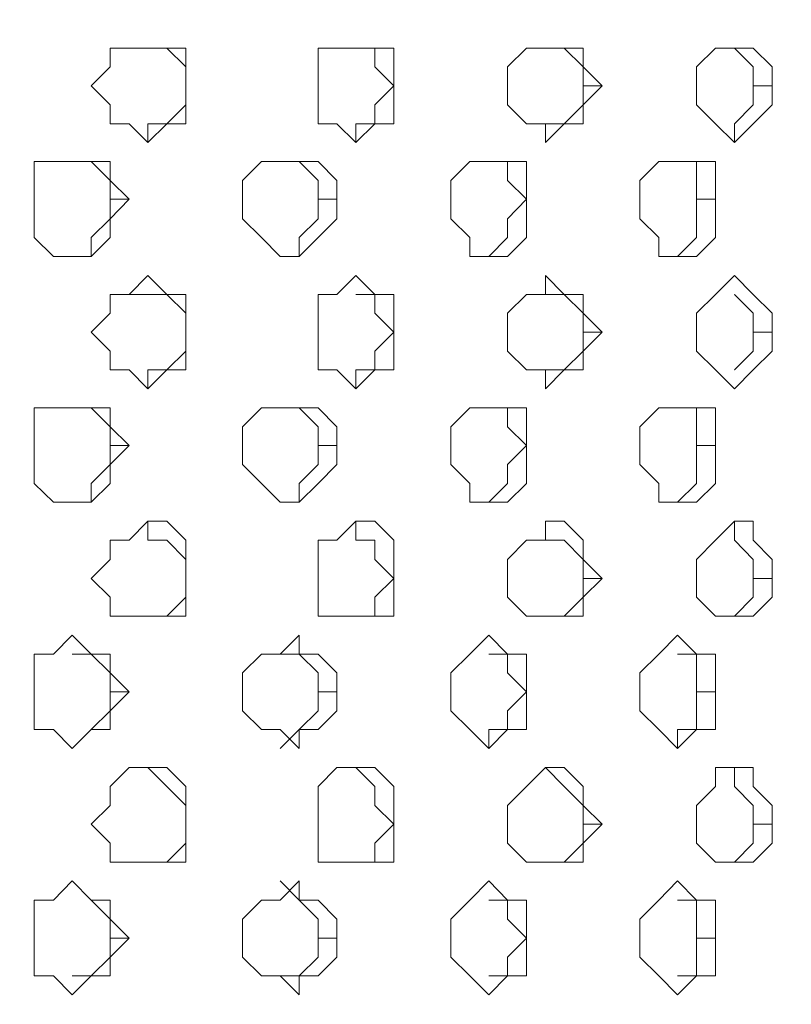
# Model space of a CAD drawing. Extents: x 1444 to 3280, y -13125 to -11492.
# Drawn here: x 2320 to 2399, y -12031 to -11931 of the extents above; entities that cross this region are included whole.
import ezdxf

# ---------------------------------------------------------------- set-up
doc = ezdxf.new("R2010")
doc.units = 0
doc.header["$LTSCALE"] = 5
doc.header["$PDMODE"] = 33
doc.header["$PDSIZE"] = 20
doc.layers.get('DEFPOINTS').update_dxf_attribs({"linetype": 'CONTINUOUS'})
doc.layers.add('LG_DIM', color=7, linetype='CONTINUOUS')
doc.layers.add('LG_PROD', color=40, linetype='CONTINUOUS')
doc.styles.add('LG1', font='SIMPLEX')
doc.dimstyles.new('LG_DIM', dxfattribs={"dimtxt": 2.5, "dimasz": 2, "dimexe": 1.3, "dimexo": 1.5, "dimgap": 1, "dimtad": 1, "dimdec": 1, "dimrnd": 10, "dimdsep": 46, "dimtxsty": 'LG1', "dimcen": 0, "dimdle": 1.5, "dimclrd": 2, "dimclre": 2, "dimclrt": 6, "dimadec": 0, "dimazin": 0, "dimtfac": 0.7, "dimtmove": 0, "dimatfit": 3, "dimfxl": 0, "dimtvp": 1, "dimtolj": 1, "dimtzin": 0, "dimarcsym": 0})

# ---------------------------------------------------------------- blocks, each defined once
blk = doc.blocks.new('*D32')
at = {"layer": 'DEFPOINTS', "color": 0}
for p in [(2263.74, -11836.58), (3069.5, -11836.58), (2505.92, -12590.56)]:
    blk.add_point(p, dxfattribs=at)
at = {"layer": 'LG_DIM', "color": 0, "lineweight": -2}
for p, q in [((2264.74, -11836.58), (3119.5, -11836.58)), ((3069.5, -11956.58), (3069.5, -12042.43)), ((3069.5, -12470.56), (3069.5, -12327.43)), ((2506.92, -12590.56), (3119.5, -12590.56))]:
    blk.add_line(p, q, dxfattribs=at)
at = {"layer": 'LG_DIM', "color": 0}
for points in [[(3049.5, -11956.58), (3089.5, -11956.58), (3069.5, -11836.58)], [(3049.5, -12470.56), (3089.5, -12470.56), (3069.5, -12590.56)]]:
    blk.add_solid(points, dxfattribs=at)
at = {"layer": 'LG_DIM', "color": 4, "insert": (3069.5, -12184.93), "char_height": 185, "attachment_point": 5, "style": 'LG1'}
blk.add_mtext('\\A1;750', dxfattribs=at)
blk = doc.blocks.new('nf2481side')
at = {"layer": 'LG_PROD', "lineweight": 0}
for points in [[(2335.4, -11933.5), (2333.47, -11933.5), (2331.53, -11933.5), (2329.6, -11933.5), (2329.6, -11935.43), (2327.66, -11937.37)], [(2331.53, -11933.5), (2333.47, -11933.5)], [(2333.47, -11933.5), (2333.51, -11933.5)], [(2335.4, -11933.5), (2333.47, -11933.5)], [(2337.34, -11935.43), (2337.34, -11933.5), (2335.4, -11933.5)], [(2337.34, -11937.37), (2337.34, -11935.43), (2335.4, -11933.5)], [(2356.69, -11933.5), (2354.76, -11933.5), (2352.82, -11933.5), (2350.89, -11933.5), (2350.89, -11935.43), (2350.89, -11937.37)], [(2356.69, -11933.5), (2354.76, -11933.5)], [(2358.63, -11935.43), (2358.63, -11933.5), (2356.69, -11933.5)], [(2358.63, -11937.37), (2356.69, -11935.43), (2356.69, -11933.5)], [(2376.1, -11933.5), (2374.16, -11933.5), (2372.23, -11933.5), (2370.29, -11935.43), (2370.29, -11937.37)], [(2374.16, -11933.5), (2374.21, -11933.5)], [(2376.1, -11933.5), (2374.16, -11933.5)], [(2378.03, -11935.43), (2378.03, -11933.5), (2376.1, -11933.5)], [(2378.03, -11937.37), (2378.03, -11935.43), (2376.1, -11933.5)], [(2395.45, -11933.5), (2393.52, -11933.5), (2391.58, -11933.5), (2389.65, -11935.43), (2389.65, -11937.37)], [(2393.52, -11933.5), (2393.57, -11933.5)], [(2395.45, -11937.37), (2395.45, -11935.43), (2393.52, -11933.5)], [(2397.39, -11935.43), (2395.45, -11933.5)], [(2337.34, -11937.37), (2337.34, -11935.43)], [(2358.63, -11937.37), (2358.63, -11935.43)], [(2379.97, -11937.37), (2378.03, -11935.43)], [(2397.39, -11937.37), (2397.39, -11935.43)], [(2329.6, -11941.24), (2329.6, -11939.3), (2327.66, -11937.37)], [(2337.34, -11939.3), (2337.34, -11937.37)], [(2337.34, -11937.37), (2337.34, -11939.3)], [(2337.34, -11937.37), (2337.39, -11937.37)], [(2350.89, -11941.24), (2350.89, -11939.3), (2350.89, -11937.37)], [(2358.63, -11937.37), (2356.69, -11939.3)], [(2358.63, -11937.37), (2358.63, -11939.3), (2358.63, -11941.24)], [(2358.63, -11937.37), (2358.68, -11937.37)], [(2379.97, -11937.37), (2378.03, -11939.3), (2378.03, -11941.24), (2376.1, -11941.24), (2374.16, -11943.18), (2374.16, -11941.24), (2372.23, -11941.24), (2370.29, -11939.3), (2370.29, -11937.37)], [(2378.03, -11937.37), (2378.03, -11939.3)], [(2378.03, -11937.37), (2379.97, -11937.37)], [(2397.39, -11937.37), (2397.39, -11939.3), (2395.45, -11941.24), (2393.52, -11943.18), (2391.58, -11941.24), (2389.65, -11939.3), (2389.65, -11937.37)], [(2395.45, -11937.37), (2395.45, -11939.3)], [(2395.45, -11937.37), (2397.39, -11937.37)], [(2337.34, -11939.3), (2335.4, -11941.24)], [(2337.34, -11939.3), (2337.34, -11941.24)], [(2356.69, -11939.3), (2356.69, -11941.24)], [(2378.03, -11939.3), (2376.1, -11941.24)], [(2395.45, -11939.3), (2393.52, -11941.24)], [(2331.53, -11941.24), (2329.6, -11941.24)], [(2333.47, -11943.18), (2331.53, -11941.24)], [(2333.47, -11941.24), (2333.47, -11943.18)], [(2335.4, -11941.24), (2333.47, -11941.24)], [(2335.4, -11941.24), (2333.47, -11943.18)], [(2337.34, -11941.24), (2335.4, -11941.24)], [(2352.82, -11941.24), (2350.89, -11941.24)], [(2354.76, -11943.18), (2352.82, -11941.24)], [(2354.76, -11941.24), (2354.76, -11943.18)], [(2356.69, -11941.24), (2354.76, -11941.24)], [(2356.69, -11941.24), (2354.76, -11943.18)], [(2358.63, -11941.24), (2356.69, -11941.24)], [(2374.16, -11941.24), (2374.16, -11943.18)], [(2376.1, -11941.24), (2374.16, -11941.24)], [(2393.52, -11941.24), (2393.52, -11943.18)], [(2393.52, -11941.24), (2393.57, -11941.24)], [(2327.66, -11945.11), (2325.72, -11945.11), (2323.79, -11945.11), (2321.81, -11945.11), (2321.81, -11947.05), (2321.81, -11948.98)], [(2325.72, -11945.11), (2327.66, -11945.11)], [(2327.66, -11945.11), (2327.71, -11945.11)], [(2329.6, -11947.05), (2329.6, -11945.11), (2327.66, -11945.11)], [(2329.6, -11948.98), (2329.6, -11947.05), (2327.66, -11945.11)], [(2348.95, -11945.11), (2347.02, -11945.11), (2345.08, -11945.11), (2343.15, -11947.05), (2343.15, -11948.98)], [(2347.02, -11945.11), (2348.95, -11945.11)], [(2348.95, -11945.11), (2349, -11945.11)], [(2348.95, -11945.11), (2349, -11945.11)], [(2352.82, -11947.05), (2350.89, -11945.11), (2348.95, -11945.11)], [(2350.89, -11948.98), (2350.89, -11947.05), (2348.95, -11945.11)], [(2370.29, -11945.11), (2368.36, -11945.11), (2366.42, -11945.11), (2364.48, -11947.05), (2364.48, -11948.98)], [(2370.29, -11945.11), (2368.36, -11945.11)], [(2372.23, -11947.05), (2372.23, -11945.11), (2370.29, -11945.11)], [(2372.23, -11948.98), (2370.29, -11947.05), (2370.29, -11945.11)], [(2389.65, -11945.11), (2387.71, -11945.11), (2385.78, -11945.11), (2383.84, -11947.05), (2383.84, -11948.98)], [(2389.65, -11945.11), (2387.71, -11945.11)], [(2391.58, -11947.05), (2391.58, -11945.11), (2389.65, -11945.11)], [(2389.65, -11948.98), (2389.65, -11947.05), (2389.65, -11945.11)], [(2331.53, -11948.98), (2329.6, -11947.05)], [(2352.82, -11948.98), (2352.82, -11947.05)], [(2372.23, -11948.98), (2372.23, -11947.05)], [(2391.58, -11948.98), (2391.58, -11947.05)], [(2321.81, -11950.97), (2321.81, -11948.98)], [(2321.81, -11948.98), (2321.81, -11950.97)], [(2321.81, -11948.98), (2321.85, -11948.98)], [(2329.6, -11950.97), (2331.53, -11948.98)], [(2329.6, -11948.98), (2329.6, -11950.97)], [(2329.6, -11948.98), (2331.53, -11948.98)], [(2345.08, -11952.9), (2343.15, -11950.97), (2343.15, -11948.98)], [(2343.15, -11948.98), (2343.19, -11948.98)], [(2343.15, -11948.98), (2343.19, -11948.98)], [(2352.82, -11948.98), (2352.82, -11950.97), (2350.89, -11952.9)], [(2350.89, -11948.98), (2350.89, -11950.97)], [(2350.89, -11948.98), (2352.82, -11948.98)], [(2372.23, -11948.98), (2372.23, -11950.97), (2372.23, -11952.9), (2370.29, -11954.84), (2368.36, -11954.84), (2366.42, -11954.84), (2366.42, -11952.9), (2364.48, -11950.97), (2364.48, -11948.98)], [(2372.23, -11948.98), (2370.29, -11950.97)], [(2372.23, -11948.98), (2372.27, -11948.98)], [(2391.58, -11948.98), (2391.58, -11950.97), (2391.58, -11952.9), (2389.65, -11954.84), (2387.71, -11954.84), (2385.78, -11954.84), (2385.78, -11952.9), (2383.84, -11950.97), (2383.84, -11948.98)], [(2389.65, -11948.98), (2389.65, -11950.97)], [(2389.65, -11948.98), (2391.58, -11948.98)], [(2321.81, -11952.9), (2321.81, -11950.97)], [(2329.6, -11950.97), (2327.66, -11952.9)], [(2329.6, -11950.97), (2329.6, -11952.9)], [(2350.89, -11950.97), (2348.95, -11952.9)], [(2370.29, -11950.97), (2370.29, -11952.9)], [(2389.65, -11950.97), (2389.65, -11952.9)], [(2323.79, -11954.84), (2321.81, -11952.9)], [(2327.66, -11952.9), (2327.66, -11954.84)], [(2329.6, -11952.9), (2327.66, -11954.84)], [(2347.02, -11954.84), (2345.08, -11952.9)], [(2348.95, -11952.9), (2348.95, -11954.84)], [(2350.89, -11952.9), (2348.95, -11954.84)], [(2370.29, -11952.9), (2368.36, -11954.84)], [(2389.65, -11952.9), (2387.71, -11954.84)], [(2325.72, -11954.84), (2323.79, -11954.84)], [(2327.66, -11954.84), (2325.72, -11954.84)], [(2327.66, -11954.84), (2325.72, -11954.84)], [(2348.95, -11954.84), (2347.02, -11954.84)], [(2348.95, -11954.84), (2347.02, -11954.84)], [(2348.95, -11954.84), (2349, -11954.84)], [(2368.36, -11954.84), (2368.4, -11954.84)], [(2387.71, -11954.84), (2387.76, -11954.84)], [(2335.4, -11958.71), (2333.47, -11956.77), (2331.53, -11958.71), (2329.6, -11958.71), (2329.6, -11960.64), (2327.66, -11962.58)], [(2356.69, -11958.71), (2354.76, -11956.77), (2352.82, -11958.71), (2350.89, -11958.71), (2350.89, -11960.64), (2350.89, -11962.58)], [(2376.1, -11958.71), (2374.16, -11956.77), (2374.16, -11958.71), (2372.23, -11958.71), (2370.29, -11960.64), (2370.29, -11962.58)], [(2395.45, -11958.71), (2393.52, -11956.77), (2391.58, -11958.71), (2389.65, -11960.64), (2389.65, -11962.58)], [(2331.53, -11958.71), (2333.47, -11958.71)], [(2333.47, -11958.71), (2333.51, -11958.71)], [(2335.4, -11958.71), (2333.47, -11958.71)], [(2337.34, -11960.64), (2337.34, -11958.71), (2335.4, -11958.71)], [(2337.34, -11962.58), (2337.34, -11960.64), (2335.4, -11958.71)], [(2356.69, -11958.71), (2354.76, -11958.71)], [(2358.63, -11960.64), (2358.63, -11958.71), (2356.69, -11958.71)], [(2358.63, -11962.58), (2356.69, -11960.64), (2356.69, -11958.71)], [(2374.16, -11958.71), (2374.21, -11958.71)], [(2376.1, -11958.71), (2374.16, -11958.71)], [(2378.03, -11960.64), (2378.03, -11958.71), (2376.1, -11958.71)], [(2378.03, -11962.58), (2378.03, -11960.64), (2376.1, -11958.71)], [(2393.52, -11958.71), (2393.57, -11958.71)], [(2395.45, -11962.58), (2395.45, -11960.64), (2393.52, -11958.71)], [(2397.39, -11960.64), (2395.45, -11958.71)], [(2337.34, -11962.58), (2337.34, -11960.64)], [(2358.63, -11962.58), (2358.63, -11960.64)], [(2379.97, -11962.58), (2378.03, -11960.64)], [(2397.39, -11962.58), (2397.39, -11960.64)], [(2329.6, -11966.45), (2329.6, -11964.51), (2327.66, -11962.58)], [(2337.34, -11964.51), (2337.34, -11962.58)], [(2337.34, -11962.58), (2337.34, -11964.51)], [(2337.34, -11962.58), (2337.39, -11962.58)], [(2350.89, -11966.45), (2350.89, -11964.51), (2350.89, -11962.58)], [(2358.63, -11962.58), (2356.69, -11964.51)], [(2358.63, -11962.58), (2358.63, -11964.51), (2358.63, -11966.45)], [(2358.63, -11962.58), (2358.68, -11962.58)], [(2379.97, -11962.58), (2378.03, -11964.51), (2378.03, -11966.45), (2376.1, -11966.45), (2374.16, -11968.39), (2374.16, -11966.45), (2372.23, -11966.45), (2370.29, -11964.51), (2370.29, -11962.58)], [(2378.03, -11962.58), (2378.03, -11964.51)], [(2378.03, -11962.58), (2379.97, -11962.58)], [(2397.39, -11962.58), (2397.39, -11964.51), (2395.45, -11966.45), (2393.52, -11968.39), (2391.58, -11966.45), (2389.65, -11964.51), (2389.65, -11962.58)], [(2395.45, -11962.58), (2395.45, -11964.51)], [(2395.45, -11962.58), (2397.39, -11962.58)], [(2337.34, -11964.51), (2335.4, -11966.45)], [(2337.34, -11964.51), (2335.4, -11966.45)], [(2337.34, -11964.51), (2337.34, -11966.45)], [(2356.69, -11964.51), (2356.69, -11966.45)], [(2356.69, -11964.51), (2356.69, -11966.45)], [(2378.03, -11964.51), (2376.1, -11966.45)], [(2378.03, -11964.51), (2376.1, -11966.45)], [(2395.45, -11964.51), (2393.52, -11966.45)], [(2395.45, -11964.51), (2393.52, -11966.45)], [(2331.53, -11966.45), (2329.6, -11966.45)], [(2333.47, -11968.39), (2331.53, -11966.45)], [(2333.47, -11966.45), (2333.47, -11968.39)], [(2335.4, -11966.45), (2333.47, -11966.45)], [(2335.4, -11966.45), (2333.47, -11968.39)], [(2335.4, -11966.45), (2333.47, -11966.45)], [(2337.34, -11966.45), (2335.4, -11966.45)], [(2352.82, -11966.45), (2350.89, -11966.45)], [(2354.76, -11968.39), (2352.82, -11966.45)], [(2354.76, -11966.45), (2354.76, -11968.39)], [(2356.69, -11966.45), (2354.76, -11966.45)], [(2356.69, -11966.45), (2354.76, -11968.39)], [(2356.69, -11966.45), (2354.76, -11966.45)], [(2358.63, -11966.45), (2356.69, -11966.45)], [(2374.16, -11966.45), (2374.21, -11966.45)], [(2376.1, -11966.45), (2374.16, -11966.45)], [(2376.1, -11966.45), (2374.16, -11966.45)], [(2393.52, -11966.45), (2393.57, -11966.45)], [(2393.52, -11966.45), (2393.57, -11966.45)], [(2393.52, -11966.45), (2393.57, -11966.45)], [(2327.66, -11970.32), (2325.72, -11970.32), (2323.79, -11970.32), (2321.81, -11970.32), (2321.81, -11972.26), (2321.81, -11974.19)], [(2325.72, -11970.32), (2327.66, -11970.32)], [(2327.66, -11970.32), (2327.71, -11970.32)], [(2329.6, -11972.26), (2329.6, -11970.32), (2327.66, -11970.32)], [(2329.6, -11974.19), (2329.6, -11972.26), (2327.66, -11970.32)], [(2348.95, -11970.32), (2347.02, -11970.32), (2345.08, -11970.32), (2343.15, -11972.26), (2343.15, -11974.19)], [(2347.02, -11970.32), (2348.95, -11970.32)], [(2348.95, -11970.32), (2349, -11970.32)], [(2348.95, -11970.32), (2349, -11970.32)], [(2352.82, -11972.26), (2350.89, -11970.32), (2348.95, -11970.32)], [(2350.89, -11974.19), (2350.89, -11972.26), (2348.95, -11970.32)], [(2370.29, -11970.32), (2368.36, -11970.32), (2366.42, -11970.32), (2364.48, -11972.26), (2364.48, -11974.19)], [(2370.29, -11970.32), (2368.36, -11970.32)], [(2372.23, -11972.26), (2372.23, -11970.32), (2370.29, -11970.32)], [(2372.23, -11974.19), (2370.29, -11972.26), (2370.29, -11970.32)], [(2389.65, -11970.32), (2387.71, -11970.32), (2385.78, -11970.32), (2383.84, -11972.26), (2383.84, -11974.19)], [(2389.65, -11970.32), (2387.71, -11970.32)], [(2391.58, -11972.26), (2391.58, -11970.32), (2389.65, -11970.32)], [(2389.65, -11974.19), (2389.65, -11972.26), (2389.65, -11970.32)], [(2321.81, -11972.26), (2321.81, -11974.19)], [(2331.53, -11974.19), (2329.6, -11972.26)], [(2352.82, -11974.19), (2352.82, -11972.26)], [(2372.23, -11974.19), (2372.23, -11972.26)], [(2391.58, -11974.19), (2391.58, -11972.26)], [(2321.81, -11976.13), (2321.81, -11974.19)], [(2321.81, -11974.19), (2321.81, -11976.13)], [(2329.6, -11976.13), (2331.53, -11974.19)], [(2329.6, -11974.19), (2329.6, -11976.13)], [(2329.6, -11974.19), (2331.53, -11974.19)], [(2345.08, -11978.06), (2343.15, -11976.13), (2343.15, -11974.19)], [(2343.15, -11974.19), (2343.19, -11974.19)], [(2343.15, -11974.19), (2343.19, -11974.19)], [(2352.82, -11974.19), (2352.82, -11976.13), (2350.89, -11978.06)], [(2350.89, -11974.19), (2350.89, -11976.13)], [(2350.89, -11974.19), (2352.82, -11974.19)], [(2372.23, -11974.19), (2372.23, -11976.13), (2372.23, -11978.06), (2370.29, -11980), (2368.36, -11980), (2366.42, -11980), (2366.42, -11978.06), (2364.48, -11976.13), (2364.48, -11974.19)], [(2372.23, -11974.19), (2370.29, -11976.13)], [(2372.23, -11974.19), (2372.27, -11974.19)], [(2391.58, -11974.19), (2391.58, -11976.13), (2391.58, -11978.06), (2389.65, -11980), (2387.71, -11980), (2385.78, -11980), (2385.78, -11978.06), (2383.84, -11976.13), (2383.84, -11974.19)], [(2389.65, -11974.19), (2389.65, -11976.13)], [(2389.65, -11974.19), (2391.58, -11974.19)], [(2321.81, -11978.06), (2321.81, -11976.13)], [(2329.6, -11976.13), (2327.66, -11978.06)], [(2329.6, -11976.13), (2329.6, -11978.06)], [(2350.89, -11976.13), (2348.95, -11978.06)], [(2370.29, -11976.13), (2370.29, -11978.06)], [(2389.65, -11976.13), (2389.65, -11978.06)], [(2323.79, -11980), (2321.81, -11978.06)], [(2327.66, -11978.06), (2327.66, -11980)], [(2329.6, -11978.06), (2327.66, -11980)], [(2347.02, -11980), (2345.08, -11978.06)], [(2348.95, -11978.06), (2348.95, -11980)], [(2350.89, -11978.06), (2348.95, -11980)], [(2370.29, -11978.06), (2368.36, -11980)], [(2389.65, -11978.06), (2387.71, -11980)], [(2325.72, -11980), (2323.79, -11980)], [(2327.66, -11980), (2325.72, -11980)], [(2327.66, -11980), (2325.72, -11980)], [(2348.95, -11980), (2347.02, -11980)], [(2348.95, -11980), (2347.02, -11980)], [(2348.95, -11980), (2349, -11980)], [(2368.36, -11980), (2368.4, -11980)], [(2387.71, -11980), (2387.76, -11980)], [(2335.4, -11981.93), (2333.47, -11981.93), (2331.53, -11983.87), (2329.6, -11983.87), (2329.6, -11985.85), (2327.66, -11987.79)], [(2335.4, -11983.87), (2333.47, -11983.87), (2333.47, -11981.93)], [(2337.34, -11985.85), (2337.34, -11983.87), (2335.4, -11981.93)], [(2356.69, -11981.93), (2354.76, -11981.93), (2352.82, -11983.87), (2350.89, -11983.87), (2350.89, -11985.85), (2350.89, -11987.79)], [(2356.69, -11983.87), (2354.76, -11983.87), (2354.76, -11981.93)], [(2358.63, -11985.85), (2358.63, -11983.87), (2356.69, -11981.93)], [(2376.1, -11981.93), (2374.16, -11981.93), (2374.16, -11983.87), (2372.23, -11983.87), (2370.29, -11985.85), (2370.29, -11987.79)], [(2376.1, -11983.87), (2374.16, -11983.87), (2374.16, -11981.93)], [(2378.03, -11985.85), (2378.03, -11983.87), (2376.1, -11981.93)], [(2395.45, -11981.93), (2393.52, -11981.93), (2391.58, -11983.87), (2389.65, -11985.85), (2389.65, -11987.79)], [(2393.52, -11981.93), (2393.52, -11983.87)], [(2397.39, -11985.85), (2395.45, -11983.87), (2395.45, -11981.93)], [(2337.34, -11987.79), (2337.34, -11985.85), (2335.4, -11983.87)], [(2358.63, -11987.79), (2356.69, -11985.85), (2356.69, -11983.87)], [(2378.03, -11987.79), (2378.03, -11985.85), (2376.1, -11983.87)], [(2393.52, -11983.87), (2393.57, -11983.87)], [(2395.45, -11987.79), (2395.45, -11985.85), (2393.52, -11983.87)], [(2337.34, -11987.79), (2337.34, -11985.85)], [(2358.63, -11987.79), (2358.63, -11985.85)], [(2379.97, -11987.79), (2378.03, -11985.85)], [(2397.39, -11987.79), (2397.39, -11985.85)], [(2329.6, -11991.66), (2329.6, -11989.72), (2327.66, -11987.79)], [(2337.34, -11989.72), (2337.34, -11987.79)], [(2337.34, -11987.79), (2337.34, -11989.72)], [(2337.34, -11987.79), (2337.39, -11987.79)], [(2350.89, -11991.66), (2350.89, -11989.72), (2350.89, -11987.79)], [(2358.63, -11987.79), (2356.69, -11989.72)], [(2358.63, -11987.79), (2358.63, -11989.72), (2358.63, -11991.66)], [(2358.63, -11987.79), (2358.68, -11987.79)], [(2379.97, -11987.79), (2378.03, -11989.72), (2378.03, -11991.66), (2376.1, -11991.66), (2374.16, -11991.66), (2372.23, -11991.66), (2370.29, -11989.72), (2370.29, -11987.79)], [(2378.03, -11987.79), (2378.03, -11989.72)], [(2378.03, -11987.79), (2379.97, -11987.79)], [(2397.39, -11987.79), (2397.39, -11989.72), (2395.45, -11991.66), (2393.52, -11991.66), (2391.58, -11991.66), (2389.65, -11989.72), (2389.65, -11987.79)], [(2395.45, -11987.79), (2395.45, -11989.72)], [(2395.45, -11987.79), (2397.39, -11987.79)], [(2337.34, -11989.72), (2335.4, -11991.66)], [(2337.34, -11989.72), (2337.34, -11991.66)], [(2356.69, -11989.72), (2356.69, -11991.66)], [(2378.03, -11989.72), (2376.1, -11991.66)], [(2395.45, -11989.72), (2393.52, -11991.66)], [(2331.53, -11991.66), (2329.6, -11991.66)], [(2333.47, -11991.66), (2331.53, -11991.66)], [(2333.47, -11991.66), (2333.51, -11991.66)], [(2335.4, -11991.66), (2333.47, -11991.66)], [(2335.4, -11991.66), (2333.47, -11991.66)], [(2337.34, -11991.66), (2335.4, -11991.66)], [(2352.82, -11991.66), (2350.89, -11991.66)], [(2354.76, -11991.66), (2352.82, -11991.66)], [(2354.76, -11991.66), (2354.81, -11991.66)], [(2356.69, -11991.66), (2354.76, -11991.66)], [(2356.69, -11991.66), (2354.76, -11991.66)], [(2358.63, -11991.66), (2356.69, -11991.66)], [(2374.16, -11991.66), (2374.21, -11991.66)], [(2376.1, -11991.66), (2374.16, -11991.66)], [(2393.52, -11991.66), (2393.57, -11991.66)], [(2393.52, -11991.66), (2393.57, -11991.66)], [(2327.66, -11995.53), (2325.72, -11993.6), (2323.79, -11995.53), (2321.81, -11995.53), (2321.81, -11997.47), (2321.81, -11999.4)], [(2348.95, -11995.53), (2348.95, -11993.6), (2347.02, -11995.53), (2345.08, -11995.53), (2343.15, -11997.47), (2343.15, -11999.4)], [(2370.29, -11995.53), (2368.36, -11993.6), (2366.42, -11995.53), (2364.48, -11997.47), (2364.48, -11999.4)], [(2389.65, -11995.53), (2387.71, -11993.6), (2385.78, -11995.53), (2383.84, -11997.47), (2383.84, -11999.4)], [(2325.72, -11995.53), (2327.66, -11995.53)], [(2327.66, -11995.53), (2327.71, -11995.53)], [(2329.6, -11997.47), (2329.6, -11995.53), (2327.66, -11995.53)], [(2329.6, -11999.4), (2329.6, -11997.47), (2327.66, -11995.53)], [(2347.02, -11995.53), (2348.95, -11995.53)], [(2348.95, -11995.53), (2349, -11995.53)], [(2352.82, -11997.47), (2350.89, -11995.53), (2348.95, -11995.53)], [(2350.89, -11999.4), (2350.89, -11997.47), (2348.95, -11995.53)], [(2370.29, -11995.53), (2368.36, -11995.53)], [(2372.23, -11997.47), (2372.23, -11995.53), (2370.29, -11995.53)], [(2372.23, -11999.4), (2370.29, -11997.47), (2370.29, -11995.53)], [(2389.65, -11995.53), (2387.71, -11995.53)], [(2391.58, -11997.47), (2391.58, -11995.53), (2389.65, -11995.53)], [(2389.65, -11999.4), (2389.65, -11997.47), (2389.65, -11995.53)], [(2321.81, -11997.47), (2321.81, -11999.4)], [(2331.53, -11999.4), (2329.6, -11997.47)], [(2352.82, -11999.4), (2352.82, -11997.47)], [(2372.23, -11999.4), (2372.23, -11997.47)], [(2391.58, -11999.4), (2391.58, -11997.47)], [(2321.81, -12001.34), (2321.81, -11999.4)], [(2321.81, -11999.4), (2321.81, -12001.34)], [(2329.6, -12001.34), (2331.53, -11999.4)], [(2329.6, -11999.4), (2329.6, -12001.34)], [(2329.6, -11999.4), (2331.53, -11999.4)], [(2345.08, -12003.27), (2343.15, -12001.34), (2343.15, -11999.4)], [(2343.15, -11999.4), (2343.19, -11999.4)], [(2343.15, -11999.4), (2343.19, -11999.4)], [(2352.82, -11999.4), (2352.82, -12001.34), (2350.89, -12003.27)], [(2350.89, -11999.4), (2350.89, -12001.34)], [(2350.89, -11999.4), (2352.82, -11999.4)], [(2372.23, -11999.4), (2372.23, -12001.34), (2372.23, -12003.27), (2370.29, -12003.27), (2368.36, -12005.21), (2366.42, -12003.27), (2364.48, -12001.34), (2364.48, -11999.4)], [(2372.23, -11999.4), (2370.29, -12001.34)], [(2372.23, -11999.4), (2372.27, -11999.4)], [(2391.58, -11999.4), (2391.58, -12001.34), (2391.58, -12003.27), (2389.65, -12003.27), (2387.71, -12005.21), (2385.78, -12003.27), (2383.84, -12001.34), (2383.84, -11999.4)], [(2389.65, -11999.4), (2389.65, -12001.34)], [(2389.65, -11999.4), (2391.58, -11999.4)], [(2321.81, -12003.27), (2321.81, -12001.34)], [(2329.6, -12001.34), (2327.66, -12003.27)], [(2329.6, -12001.34), (2329.6, -12003.27)], [(2350.89, -12001.34), (2348.95, -12003.27)], [(2370.29, -12001.34), (2370.29, -12003.27)], [(2389.65, -12001.34), (2389.65, -12003.27)], [(2323.79, -12003.27), (2321.81, -12003.27)], [(2325.72, -12005.21), (2323.79, -12003.27)], [(2327.66, -12003.27), (2325.72, -12005.21)], [(2327.66, -12003.27), (2325.72, -12005.21)], [(2327.66, -12003.27), (2327.71, -12003.27)], [(2329.6, -12003.27), (2327.66, -12003.27)], [(2347.02, -12003.27), (2345.08, -12003.27)], [(2348.95, -12003.27), (2347.02, -12005.21)], [(2348.95, -12005.21), (2347.02, -12003.27)], [(2348.95, -12003.27), (2349, -12003.27)], [(2348.95, -12003.27), (2348.95, -12005.21)], [(2350.89, -12003.27), (2348.95, -12003.27)], [(2368.36, -12003.27), (2368.36, -12005.21)], [(2370.29, -12003.27), (2368.36, -12003.27)], [(2387.71, -12003.27), (2387.71, -12005.21)], [(2389.65, -12003.27), (2387.71, -12003.27)], [(2335.4, -12007.14), (2333.47, -12007.14), (2331.53, -12007.14), (2329.6, -12009.08), (2329.6, -12011.02), (2327.66, -12012.95)], [(2331.53, -12007.14), (2333.47, -12007.14)], [(2333.47, -12007.14), (2333.51, -12007.14)], [(2335.4, -12009.08), (2333.47, -12007.14)], [(2337.34, -12011.02), (2337.34, -12009.08), (2335.4, -12007.14)], [(2356.69, -12007.14), (2354.76, -12007.14), (2352.82, -12007.14), (2350.89, -12009.08), (2350.89, -12011.02), (2350.89, -12012.95)], [(2356.69, -12009.08), (2354.76, -12007.14)], [(2358.63, -12011.02), (2358.63, -12009.08), (2356.69, -12007.14)], [(2376.1, -12007.14), (2374.16, -12007.14), (2372.23, -12009.08), (2370.29, -12011.02), (2370.29, -12012.95)], [(2374.16, -12007.14), (2374.21, -12007.14)], [(2376.1, -12009.08), (2374.16, -12007.14)], [(2378.03, -12011.02), (2378.03, -12009.08), (2376.1, -12007.14)], [(2395.45, -12007.14), (2393.52, -12007.14), (2391.58, -12007.14), (2391.58, -12009.08), (2389.65, -12011.02), (2389.65, -12012.95)], [(2393.52, -12009.08), (2393.52, -12007.14)], [(2397.39, -12011.02), (2395.45, -12009.08), (2395.45, -12007.14)], [(2337.34, -12012.95), (2337.34, -12011.02), (2335.4, -12009.08)], [(2358.63, -12012.95), (2356.69, -12011.02), (2356.69, -12009.08)], [(2378.03, -12012.95), (2378.03, -12011.02), (2376.1, -12009.08)], [(2395.45, -12012.95), (2395.45, -12011.02), (2393.52, -12009.08)], [(2337.34, -12012.95), (2337.34, -12011.02)], [(2358.63, -12012.95), (2358.63, -12011.02)], [(2379.97, -12012.95), (2378.03, -12011.02)], [(2397.39, -12012.95), (2397.39, -12011.02)], [(2329.6, -12016.82), (2329.6, -12014.89), (2327.66, -12012.95)], [(2337.34, -12014.89), (2337.34, -12012.95)], [(2337.34, -12012.95), (2337.34, -12014.89)], [(2337.34, -12012.95), (2337.39, -12012.95)], [(2350.89, -12016.82), (2350.89, -12014.89), (2350.89, -12012.95)], [(2358.63, -12012.95), (2356.69, -12014.89)], [(2358.63, -12012.95), (2358.63, -12014.89), (2358.63, -12016.82)], [(2358.63, -12012.95), (2358.68, -12012.95)], [(2379.97, -12012.95), (2378.03, -12014.89), (2378.03, -12016.82), (2376.1, -12016.82), (2374.16, -12016.82), (2372.23, -12016.82), (2370.29, -12014.89), (2370.29, -12012.95)], [(2378.03, -12012.95), (2378.03, -12014.89)], [(2378.03, -12012.95), (2379.97, -12012.95)], [(2397.39, -12012.95), (2397.39, -12014.89), (2395.45, -12016.82), (2393.52, -12016.82), (2391.58, -12016.82), (2389.65, -12014.89), (2389.65, -12012.95)], [(2395.45, -12012.95), (2395.45, -12014.89)], [(2395.45, -12012.95), (2397.39, -12012.95)], [(2337.34, -12014.89), (2335.4, -12016.82)], [(2337.34, -12014.89), (2337.34, -12016.82)], [(2356.69, -12014.89), (2356.69, -12016.82)], [(2378.03, -12014.89), (2376.1, -12016.82)], [(2395.45, -12014.89), (2393.52, -12016.82)], [(2331.53, -12016.82), (2329.6, -12016.82)], [(2333.47, -12016.82), (2331.53, -12016.82)], [(2333.47, -12016.82), (2333.51, -12016.82)], [(2335.4, -12016.82), (2333.47, -12016.82)], [(2335.4, -12016.82), (2333.47, -12016.82)], [(2337.34, -12016.82), (2335.4, -12016.82)], [(2352.82, -12016.82), (2350.89, -12016.82)], [(2354.76, -12016.82), (2352.82, -12016.82)], [(2354.76, -12016.82), (2354.81, -12016.82)], [(2356.69, -12016.82), (2354.76, -12016.82)], [(2356.69, -12016.82), (2354.76, -12016.82)], [(2358.63, -12016.82), (2356.69, -12016.82)], [(2374.16, -12016.82), (2374.21, -12016.82)], [(2376.1, -12016.82), (2374.16, -12016.82)], [(2393.52, -12016.82), (2393.57, -12016.82)], [(2393.52, -12016.82), (2393.57, -12016.82)], [(2327.66, -12020.74), (2325.72, -12018.76), (2323.79, -12020.74), (2321.81, -12020.74), (2321.81, -12022.68), (2321.81, -12024.61)], [(2325.72, -12018.76), (2327.66, -12020.74)], [(2348.95, -12020.74), (2348.95, -12018.76), (2347.02, -12020.74), (2345.08, -12020.74), (2343.15, -12022.68), (2343.15, -12024.61)], [(2347.02, -12018.76), (2348.95, -12020.74)], [(2370.29, -12020.74), (2368.36, -12018.76), (2366.42, -12020.74), (2364.48, -12022.68), (2364.48, -12024.61)], [(2389.65, -12020.74), (2387.71, -12018.76), (2385.78, -12020.74), (2383.84, -12022.68), (2383.84, -12024.61)], [(2327.66, -12020.74), (2327.71, -12020.74)], [(2329.6, -12022.68), (2329.6, -12020.74), (2327.66, -12020.74)], [(2329.6, -12024.61), (2329.6, -12022.68), (2327.66, -12020.74)], [(2348.95, -12020.74), (2349, -12020.74)], [(2352.82, -12022.68), (2350.89, -12020.74), (2348.95, -12020.74)], [(2350.89, -12024.61), (2350.89, -12022.68), (2348.95, -12020.74)], [(2370.29, -12020.74), (2368.36, -12020.74)], [(2372.23, -12022.68), (2372.23, -12020.74), (2370.29, -12020.74)], [(2372.23, -12024.61), (2370.29, -12022.68), (2370.29, -12020.74)], [(2389.65, -12020.74), (2387.71, -12020.74)], [(2391.58, -12022.68), (2391.58, -12020.74), (2389.65, -12020.74)], [(2389.65, -12024.61), (2389.65, -12022.68), (2389.65, -12020.74)], [(2321.81, -12022.68), (2321.81, -12024.61)], [(2331.53, -12024.61), (2329.6, -12022.68)], [(2352.82, -12024.61), (2352.82, -12022.68)], [(2372.23, -12024.61), (2372.23, -12022.68)], [(2391.58, -12024.61), (2391.58, -12022.68)], [(2321.81, -12026.55), (2321.81, -12024.61)], [(2321.81, -12024.61), (2321.81, -12026.55)], [(2329.6, -12026.55), (2331.53, -12024.61)], [(2329.6, -12024.61), (2329.6, -12026.55)], [(2329.6, -12024.61), (2331.53, -12024.61)], [(2345.08, -12028.48), (2343.15, -12026.55), (2343.15, -12024.61)], [(2343.15, -12024.61), (2343.19, -12024.61)], [(2343.15, -12024.61), (2343.19, -12024.61)], [(2352.82, -12024.61), (2352.82, -12026.55), (2350.89, -12028.48)], [(2350.89, -12024.61), (2350.89, -12026.55)], [(2350.89, -12024.61), (2352.82, -12024.61)], [(2372.23, -12024.61), (2372.23, -12026.55), (2372.23, -12028.48), (2370.29, -12028.48), (2368.36, -12030.42), (2366.42, -12028.48), (2364.48, -12026.55), (2364.48, -12024.61)], [(2372.23, -12024.61), (2370.29, -12026.55)], [(2372.23, -12024.61), (2372.27, -12024.61)], [(2391.58, -12024.61), (2391.58, -12026.55), (2391.58, -12028.48), (2389.65, -12028.48), (2387.71, -12030.42), (2385.78, -12028.48), (2383.84, -12026.55), (2383.84, -12024.61)], [(2389.65, -12024.61), (2389.65, -12026.55)], [(2389.65, -12024.61), (2391.58, -12024.61)], [(2321.81, -12028.48), (2321.81, -12026.55)], [(2329.6, -12026.55), (2327.66, -12028.48)], [(2329.6, -12026.55), (2329.6, -12028.48)], [(2350.89, -12026.55), (2348.95, -12028.48)], [(2370.29, -12026.55), (2370.29, -12028.48)], [(2389.65, -12026.55), (2389.65, -12028.48)], [(2323.79, -12028.48), (2321.81, -12028.48)], [(2325.72, -12030.42), (2323.79, -12028.48)], [(2327.66, -12028.48), (2325.72, -12028.48)], [(2327.66, -12028.48), (2325.72, -12030.42)], [(2327.66, -12028.48), (2327.71, -12028.48)], [(2329.6, -12028.48), (2327.66, -12028.48)], [(2347.02, -12028.48), (2345.08, -12028.48)], [(2348.95, -12028.48), (2347.02, -12028.48)], [(2348.95, -12030.42), (2347.02, -12028.48)], [(2348.95, -12028.48), (2349, -12028.48)], [(2348.95, -12028.48), (2348.95, -12030.42)], [(2350.89, -12028.48), (2348.95, -12028.48)], [(2368.36, -12028.48), (2368.4, -12028.48)], [(2370.29, -12028.48), (2368.36, -12028.48)], [(2387.71, -12028.48), (2387.76, -12028.48)], [(2389.65, -12028.48), (2387.71, -12028.48)]]:
    blk.add_lwpolyline(points, dxfattribs=at)

msp = doc.modelspace()

# ---------------------------------------------------------------- block references
at = {"layer": 'LG_PROD'}
msp.add_blockref('nf2481side', (0, 0), dxfattribs=at)

# ---------------------------------------------------------------- dimensions: what is measured, and where the dimension line sits
at = {"layer": 'LG_DIM'}
dim = msp.add_linear_dim(base=(3069.5, -11836.58), p1=(2505.92, -12590.56), p2=(2263.74, -11836.58), angle=270, dimstyle='LG_DIM', override={"dimtxt": 185, "dimasz": 120, "dimexe": 50, "dimexo": 1, "dimgap": 50, "dimtad": 0, "dimtih": 1, "dimtoh": 1, "dimdec": 0, "dimcen": 2.5, "dimdle": 0, "dimclrd": 0, "dimclre": 0, "dimclrt": 4, "dimtfac": 1, "dimtdec": 0, "dimtvp": 0}, dxfattribs=at)
dim.commit()
dim.dimension.update_dxf_attribs({"geometry": '*D32', "text_midpoint": (3069.5, -12184.93), "dimtype": 160})

doc.saveas('drawing.dxf')
